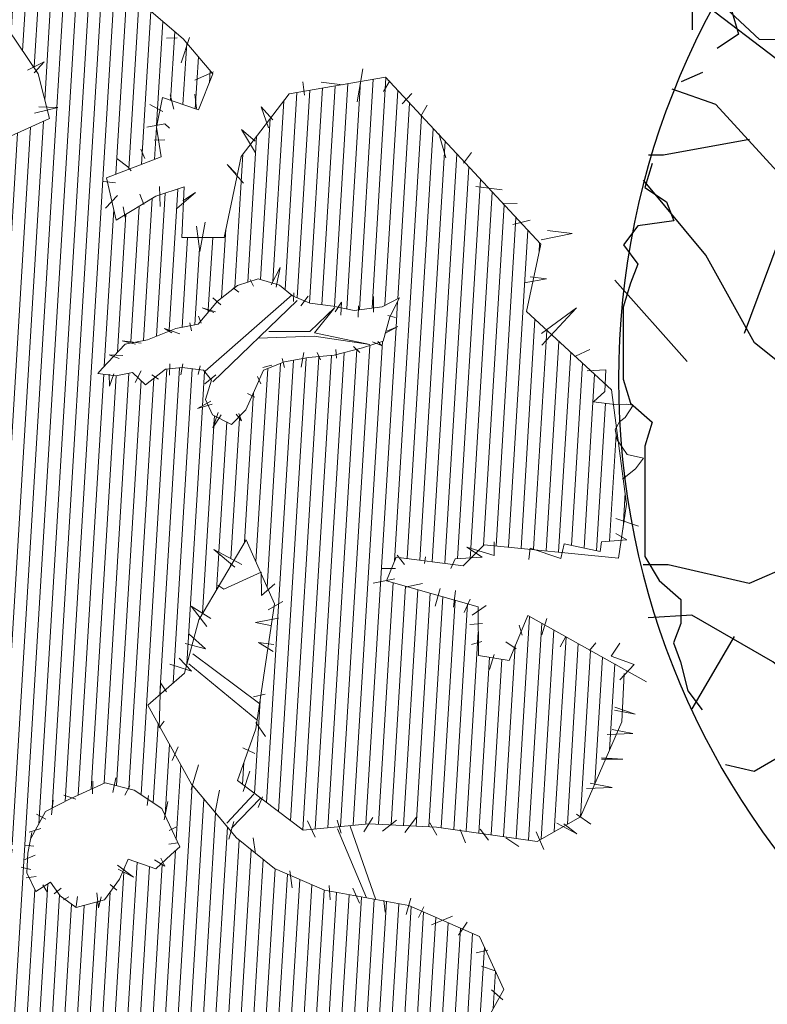
# Model space of a CAD drawing. Units: inches. Extents: x 523 to 998, y -156 to 74.
# Drawn here: x 761 to 764, y -84 to -79 of the extents above; entities that cross this region are included whole.
import ezdxf

# ---------------------------------------------------------------- set-up
doc = ezdxf.new("R2010")
doc.units = ezdxf.units.IN
doc.header["$MEASUREMENT"] = 0
doc.layers.add('arboles', color=72, linetype='Continuous', lineweight=30)
doc.layers.add('arborizacion nueva', color=7, linetype='Continuous', lineweight=18, true_color=0x1b6b00)

# ---------------------------------------------------------------- blocks, each defined once
blk = doc.blocks.new('A$C2E7E0231')
at = {"layer": 'arboles'}
blk.add_line((1.395, 4.3158), (1.423, 4.379), dxfattribs=at)
for points in [[(1.661, 4.4631), (1.731, 4.4841), (1.773, 4.421), (1.829, 4.4), (1.843, 4.5052), (1.899, 4.5472), (1.955, 4.5052), (2.011, 4.5262), (2.081, 4.5472), (2.291, 4.5472), (2.3609, 4.5262), (2.4169, 4.4631), (2.4869, 4.4841), (2.8089, 4.4841), (2.8789, 4.4421), (2.9349, 4.379), (3.0049, 4.379), (3.0609, 4.4), (3.1169, 4.379), (3.2009, 4.3579), (3.2569, 4.3158)], [(2.2397, 4.361), (2.0022, 4.5722)], [(2.2848, 2.2014), (2.3395, 2.4417), (2.3941, 2.6785), (2.4582, 2.9188), (2.5603, 3.1701), (2.6221, 3.4214), (2.6221, 3.6618), (2.3846, 3.9131), (2.1851, 4.1643), (1.9286, 4.3064), (1.7101, 4.4885)], [(2.6221, 3.6727), (2.7789, 3.9276), (2.8881, 4.1789), (2.8335, 4.4156), (2.8335, 4.4885)], [(1.5913, 4.1789), (1.6364, 4.4302), (1.6364, 4.4739)], [(3.4629, 3.6181), (3.3275, 3.8584), (3.1161, 4.1097), (2.9807, 4.3464), (2.9879, 4.4739)], [(1.7196, 4.066), (1.4892, 4.2772), (1.4441, 4.4047)], [(0.5486, 3.2684), (0.8218, 3.578), (1.0593, 3.8439), (1.1709, 4.1097), (1.178, 4.3464), (1.2707, 4.3464)], [(3.0425, 4.2226), (3.2539, 4.3464)], [(2.1566, 4.1935), (1.8929, 4.0952), (1.6269, 4.066), (1.3704, 4.0806), (1.1875, 4.3209), (1.178, 4.3209)], [(0.6391, 3.811), (0.6531, 3.8741), (0.7651, 3.9162), (0.8071, 3.8531), (0.8631, 3.832), (0.8351, 3.9162), (0.7931, 3.9793), (0.8071, 4.0424), (0.8771, 4.1055), (0.919, 4.1686), (0.975, 4.2107), (1.045, 4.2738), (1.115, 4.2948), (1.171, 4.2948), (1.213, 4.2317), (1.283, 4.2107), (1.325, 4.2738)], [(1.2065, 3.5489), (1.2992, 3.8293), (1.2992, 4.1498), (1.1519, 4.3064)], [(3.299, 3.9276), (3.4368, 4.1643), (3.4177, 4.2481)]]:
    blk.add_lwpolyline(points, dxfattribs=at)
blk.add_circle((2.2912, 2.2805), 2.2805, dxfattribs=at)
blk = doc.blocks.new('CAPULI PLANTA')
at = {"true_color": 0x545c00}
h = blk.add_hatch(dxfattribs=at)
h.set_pattern_fill('ANSI31', color=58, scale=0.599872, angle=-10.08756, style=0)
h.set_pattern_definition([(45, (114.352845, -9.97738), (-0.053021667, 0.053021667), [])])
h.paths.add_polyline_path([(287.369, -26.7355), (287.363, -26.6379), (287.2258, -26.5795), (287.0682, -26.4401), (286.9796, -26.2641), (287.0272, -26.1964), (287.1607, -26.2441), (287.1607, -26.2435), (287.3466, -26.3324), (287.487, -26.3798), (287.5043, -26.3658), (287.5037, -26.3854), (287.5253, -26.3927), (287.5409, -26.3913), (287.5718, -26.3617), (287.5714, -26.3884), (287.6157, -26.3843), (287.6288, -26.3695), (287.6949, -26.3429), (287.7065, -26.3758), (287.7194, -26.3746), (287.7192, -26.3705), (287.8529, -26.4505), (288.0202, -26.5374), (288.1601, -26.6101), (288.1954, -26.5834), (288.1796, -26.6296), (288.2163, -26.6621), (288.2618, -26.6527), (288.2483, -26.6903), (288.2824, -26.7205), (288.2884, -26.7189), (288.3415, -26.7551), (288.3317, -26.7739), (288.3588, -26.8058), (288.423, -26.7953), (288.382, -26.8359), (288.3858, -26.8974), (288.3611, -27.022), (288.261, -27.08), (288.1327, -27.1008), (288.0094, -26.9917), (287.8728, -26.7732), (287.6582, -26.6567), (287.5678, -26.6326), (287.5607, -26.6391), (287.5622, -26.6311), (287.5199, -26.6198), (287.3938, -26.6326)], flags=16)
h.paths.add_polyline_path([(286.572, -26.6713), (286.4947, -26.6271), (286.4817, -26.6361), (286.4885, -26.6236), (286.4701, -26.6131), (286.4634, -26.505), (286.5154, -26.4463), (286.5072, -26.3905), (286.5252, -26.4352), (286.5775, -26.3761), (286.7584, -26.2871), (286.8253, -26.3029), (286.8422, -26.2718), (286.826, -26.3031), (286.9063, -26.3221), (286.8997, -26.3395), (286.9247, -26.3447), (286.8906, -26.3632), (286.8529, -26.4617), (286.811, -26.4804), (286.7679, -26.5222), (286.7679, -26.5223), (286.6731, -26.6075)], flags=16)
h.paths.add_polyline_path([(286.1093, -26.9345), (286.1421, -26.9551), (286.1087, -26.9357), (286.0732, -27.0094), (286.0746, -27.0102), (285.9531, -27.1327), (285.9171, -27.0434), (285.9197, -26.9909), (285.9102, -26.9862), (285.9198, -26.9882), (285.9219, -26.9445), (285.9037, -26.9358), (285.9223, -26.9373), (285.9249, -26.8835), (285.9008, -26.8885), (285.9252, -26.8787), (285.9261, -26.8598), (285.9486, -26.8123), (285.9274, -26.7716), (285.9542, -26.8005), (285.9839, -26.7378), (285.9697, -26.6877), (285.9917, -26.7213), (286.0071, -26.6888), (286.0443, -26.6513), (286.0394, -26.6089), (286.053, -26.6425), (286.1272, -26.5676), (286.1397, -26.5316), (286.1289, -26.5721), (286.1819, -26.6044), (286.2264, -26.5636), (286.1874, -26.6077), (286.2413, -26.6406), (286.2416, -26.6536), (286.289, -26.6445), (286.242, -26.6745), (286.2413, -26.6406), (286.1251, -26.5698), (286.0071, -26.6888), (285.9261, -26.8598), (285.9171, -27.0434), (285.9531, -27.1327), (286.0712, -27.0136)], flags=16)
h.paths.add_polyline_path([(285.6809, -26.866), (285.6607, -26.8805), (285.4849, -27.4577), (285.7081, -27.5767), (285.4721, -27.4964), (285.4468, -27.9486), (285.4835, -27.9753), (285.5793, -27.8669), (285.5795, -27.8664), (285.5796, -27.8665), (285.5033, -27.9529), (285.5658, -28.0352), (285.4859, -27.977), (285.3764, -28.0485), (285.3932, -28.1079), (285.3708, -28.0522), (285.2419, -28.1363), (285.1284, -28.081), (285.0817, -27.8685), (285.1394, -27.6401), (285.0936, -27.5185), (285.0377, -27.3879), (285.03, -27.2639), (285.2039, -27.0572), (285.301, -27.0799), (285.4298, -26.9955), (285.6346, -26.8251), (285.6809, -26.866), (285.7765, -26.7973), (285.6961, -26.8795)], flags=16)
h.paths.add_polyline_path([(287.424, -25.9539), (287.1556, -25.678), (286.9901, -25.3649), (286.9281, -25.3942), (286.9791, -25.3442), (286.9731, -25.3328), (286.9222, -25.1882), (286.8685, -25.1983), (286.9178, -25.1758), (286.8657, -25.0276), (287.0279, -24.9484), (287.1103, -24.766), (286.9043, -24.4088), (286.7882, -24.0779), (286.7584, -24.1074), (286.7859, -24.0714), (286.763, -24.0063), (286.9755, -23.6743), (287.3828, -24.0032), (287.3831, -24.0028), (287.4776, -24.2045), (287.5539, -24.1396), (287.4868, -24.2241), (287.5378, -24.333), (287.5216, -24.3478), (287.549, -24.368), (287.506, -24.3621), (287.4193, -24.4412), (287.4285, -24.4941), (287.3818, -24.4754), (287.2907, -24.5586), (287.3787, -24.6919), (287.4564, -24.7158), (287.4029, -24.7286), (287.4561, -24.8093), (287.5392, -24.8247), (287.4864, -24.8553), (287.5136, -24.8965), (287.5589, -24.928), (287.6329, -24.8808), (287.5746, -24.9389), (287.7564, -25.0654), (287.9801, -25.2854), (288.1532, -25.5148), (287.9043, -25.6939), (287.7658, -25.638), (287.7542, -25.7407), (287.7582, -25.6349), (287.7225, -25.6205), (287.4204, -25.5101), (287.5079, -25.8574)], flags=16)
h.paths.add_polyline_path([(285.5708, -26.6038), (285.2246, -26.4467), (284.8381, -26.2968), (284.7257, -26.2615), (284.6942, -26.2663), (284.6333, -26.2382), (284.6289, -26.2311), (284.4722, -26.1818), (284.2059, -26.001), (284.4172, -25.8259), (284.3971, -25.7981), (284.4396, -25.7501), (284.4869, -25.7682), (284.4917, -25.7641), (284.5008, -25.71), (284.5182, -25.7422), (284.57, -25.6993), (284.9323, -26.023), (285.0728, -26.0416), (285.1053, -26.0049), (285.097, -26.0448), (285.3805, -26.0824), (285.53, -26.1256), (285.5611, -26.0997), (285.5932, -26.1439), (285.5989, -26.1455), (285.6177, -26.1327), (285.6315, -26.155), (285.6672, -26.1652), (285.6859, -26.133), (285.699, -26.1744), (285.9492, -26.2467), (285.8615, -26.4446)], flags=16)
h.paths.add_polyline_path([(284.414, -25.6945), (284.3302, -25.7781), (284.2118, -25.8115), (284.195, -25.7079), (284.0962, -25.7191), (283.9796, -25.6948), (283.9203, -25.5747), (283.8897, -25.5957), (283.9138, -25.5615), (283.9018, -25.5373), (283.9345, -25.3888), (283.9557, -25.3435), (283.8883, -25.3184), (283.9605, -25.3334), (283.99, -25.2703), (283.8382, -25.1853), (283.8392, -25.1424), (283.8142, -25.1345), (283.8395, -25.1278), (283.8409, -25.0596), (283.842, -24.9915), (284.0835, -24.9192), (284.2751, -24.9703), (284.4226, -25.0712), (284.4858, -25.2788), (284.4863, -25.2791), (284.5298, -25.4519), (284.4866, -25.5701), (284.4958, -25.5902)], flags=16)
h.paths.add_polyline_path([(285.8491, -22.3042), (285.8473, -22.3059), (285.856, -22.3073)], flags=0)
h.paths.add_polyline_path([(286.2792, -23.4852), (286.2274, -23.4394), (286.1759, -23.4832), (286.2102, -23.4242), (286.1986, -23.4139), (286.1474, -23.3256), (286.0402, -23.3169), (286.0309, -23.1651), (285.9726, -23.0849), (285.8759, -22.9994), (285.8, -23.004), (285.7377, -23.1068), (285.7139, -23.1139), (285.7286, -23.1773), (285.7009, -23.1177), (285.6405, -23.1356), (285.616, -23.126), (285.5826, -23.1862), (285.6003, -23.1198), (285.5234, -23.0894), (285.5272, -23.0285), (285.4998, -23.0301), (285.5278, -23.0188), (285.531, -22.9671), (285.5914, -22.8339), (285.6384, -22.732), (285.5925, -22.6053), (285.5162, -22.4804), (285.4181, -22.3474), (285.4196, -22.3463), (285.3466, -22.2013), (285.3104, -22.1201), (285.2816, -22.106), (285.3045, -22.1071), (285.2936, -22.0826), (285.3209, -22.0411), (285.3018, -21.9583), (285.3264, -22.0327), (285.3772, -21.9556), (285.3785, -21.9522), (285.3791, -21.9527), (285.2936, -22.0826), (285.3466, -22.2013), (285.4248, -22.3565), (285.5162, -22.4804), (285.5965, -22.6118), (285.5951, -22.6125), (285.6384, -22.732), (285.5914, -22.8339), (285.531, -22.9671), (285.5234, -23.0894), (285.6405, -23.1356), (285.7377, -23.1068), (285.8, -23.004), (285.8759, -22.9994), (285.9719, -23.0843), (285.972, -23.0841), (286.0309, -23.1651), (286.0402, -23.3169), (286.1474, -23.3256), (286.1986, -23.4139), (286.2792, -23.4852), (286.2844, -23.4468), (286.3026, -23.2476), (286.2344, -23.1299), (286.1705, -22.9585), (286.1022, -22.8408), (286.1294, -22.6639), (286.12, -22.5121), (286.067, -22.3935), (285.9697, -22.3326), (286.0303, -22.2507), (285.9938, -22.3477), (286.067, -22.3935), (286.12, -22.5121), (286.1296, -22.6673), (286.1289, -22.6672), (286.1187, -22.734), (286.1605, -22.7591), (286.1179, -22.7387), (286.1022, -22.8408), (286.1705, -22.9585), (286.182, -22.9894), (286.2162, -23.0083), (286.1854, -22.9986), (286.2344, -23.1299), (286.273, -23.1966), (286.3298, -23.2468), (286.284, -23.2154), (286.3026, -23.2476), (286.2944, -23.3369), (286.3185, -23.361), (286.2934, -23.3479), (286.2844, -23.4468)], flags=16)
h.paths.add_polyline_path([(285.6094, -22.1378), (285.6337, -22.1138), (285.6243, -22.1489)], flags=16)
h.paths.add_polyline_path([(285.9666, -24.9231), (285.9677, -24.9376), (285.9675, -24.9521), (285.966, -24.9665), (285.9633, -24.9807), (285.9594, -24.9947), (285.9544, -25.0082), (285.9481, -25.0213), (285.9408, -25.0338), (285.9324, -25.0456), (285.9231, -25.0567), (285.9128, -25.0669), (285.9017, -25.0762), (285.8898, -25.0845), (285.8773, -25.0917), (285.8641, -25.0979), (285.8505, -25.1028), (285.8366, -25.1067), (285.8223, -25.1092), (285.8079, -25.1106), (285.7934, -25.1107), (285.779, -25.1096), (285.7647, -25.1072), (285.7506, -25.1036), (285.737, -25.0988), (285.7238, -25.0929), (285.7111, -25.0858), (285.6991, -25.0777), (285.6879, -25.0686), (285.6774, -25.0585), (285.6679, -25.0476), (285.6594, -25.0359), (285.6518, -25.0235), (285.6454, -25.0105), (285.6401, -24.9971), (285.636, -24.9832), (285.6331, -24.969), (285.6315, -24.9546), (285.6311, -24.9401), (285.6319, -24.9256), (285.6339, -24.9113), (285.6372, -24.8972), (285.6417, -24.8834), (285.6474, -24.8701), (285.6542, -24.8573), (285.662, -24.8451), (285.6709, -24.8337), (285.6807, -24.823), (285.6914, -24.8133), (285.7029, -24.8045), (285.7152, -24.7967), (285.728, -24.79), (285.7414, -24.7844), (285.7552, -24.78), (285.7693, -24.7768), (285.7837, -24.7749), (285.7981, -24.7741), (285.8126, -24.7746), (285.827, -24.7764), (285.8412, -24.7794), (285.855, -24.7836), (285.8685, -24.7889), (285.8814, -24.7954), (285.8937, -24.803), (285.9054, -24.8117), (285.9162, -24.8213), (285.9262, -24.8318), (285.9353, -24.8431), (285.9433, -24.8551), (285.9503, -24.8678), (285.9561, -24.8811), (285.9608, -24.8948), (285.9643, -24.9088)])
h.paths.add_polyline_path([(286.1085, -28.7322), (286.418, -28.8828), (286.6089, -28.3711), (286.7287, -28.3991), (287.0124, -28.3748), (287.1497, -28.0028), (287.5773, -28.2222), (288.0894, -28.3543), (288.4363, -27.936), (288.29, -27.6562), (288.3319, -27.1503), (288.6889, -27.5287), (288.9503, -27.2478), (288.9103, -26.9334), (288.8546, -26.7181), (288.7947, -26.6487), (288.8326, -26.6334), (288.8112, -26.5506), (289.0337, -26.5578), (289.2457, -26.8693), (289.3089, -26.5442), (289.3088, -26.5442), (289.4526, -26.0665), (289.4433, -25.5416), (289.2932, -25.2077), (289.0326, -25.108), (289.0462, -25.2385), (288.7902, -25.5326), (288.5663, -25.4395), (288.4598, -25.0164), (288.6382, -24.7141), (288.906, -24.3964), (289.1181, -24.1234), (289.1069, -23.8367), (289.0802, -23.8551), (289.0504, -23.7316), (289.0998, -23.6758), (288.8854, -23.6062), (288.8266, -23.6863), (288.8374, -23.5909), (288.4803, -23.3567), (288.3766, -23.0377), (288.1327, -22.9187), (287.9785, -23.0473), (287.7548, -23.0221), (287.7158, -22.9829), (287.6379, -23.0515), (287.701, -22.9681), (287.6914, -22.9585), (287.6095, -22.6923), (287.6558, -22.6686), (287.6254, -22.6102), (287.6724, -22.66), (287.8545, -22.5666), (287.8758, -22.5638), (287.8833, -22.4913), (287.9016, -22.5604), (288.2945, -22.5088), (288.5823, -22.4117), (288.3697, -22.0912), (288.1791, -21.8915), (288.2739, -21.8215), (288.0847, -21.7078), (287.7393, -21.8225), (287.4373, -21.78), (287.1613, -21.7856), (287.0579, -21.9922), (287.256, -22.1053), (287.1544, -22.2404), (287.1564, -22.2435), (286.9964, -22.3453), (287.1188, -22.6721), (286.8918, -22.7966), (286.8411, -22.5238), (286.7709, -22.361), (286.5544, -22.5709), (286.4908, -22.4994), (286.4199, -22.5464), (286.4729, -22.4793), (286.3873, -22.3832), (286.6814, -21.9866), (286.7715, -21.5228), (286.4652, -21.0275), (285.1037, -20.9954), (284.8593, -21.325), (284.2256, -21.26), (284.193, -21.2916), (284.1916, -21.383), (284.102, -21.3037), (283.9869, -21.3811), (283.9817, -21.3958), (283.9274, -21.4272), (283.9162, -21.4286), (283.6034, -21.6389), (283.4635, -21.8063), (283.5352, -21.9007), (283.4958, -21.9453), (283.6723, -22.075), (283.6417, -22.1185), (283.7582, -22.2265), (283.7881, -22.2435), (283.7829, -22.2494), (283.9852, -22.437), (283.9824, -22.485), (284.0442, -22.5229), (283.9812, -22.5061), (283.9787, -22.5478), (284.0362, -22.6217), (284.0219, -22.6553), (284.2787, -22.8787), (284.2119, -23.0131), (284.2139, -23.0166), (283.7322, -22.7083), (283.5145, -22.9001), (283.3704, -22.7833), (283.4971, -22.5207), (282.8523, -22.2949), (282.8496, -22.3286), (282.6499, -22.5208), (282.3899, -23.0825), (282.4509, -23.3728), (282.9132, -23.7666), (283.196, -24.0549), (283.196, -24.0549), (283.4267, -24.3742), (283.9092, -24.4721), (284.066, -24.1848), (284.5514, -23.6073), (284.7379, -23.5477), (284.7462, -23.5407), (284.7474, -23.5447), (284.9503, -23.4799), (284.9061, -23.616), (285.0348, -23.6635), (284.8975, -23.6424), (284.7927, -23.9649), (284.8717, -23.9883), (284.7834, -23.9937), (284.7786, -24.0084), (284.5984, -24.2837), (284.5995, -24.436), (284.65, -24.4282), (284.5998, -24.4754), (284.6004, -24.5735), (284.4619, -24.6046), (284.4541, -24.612), (284.4552, -24.6061), (284.0639, -24.6939), (284.0652, -24.6919), (283.6579, -24.7025), (283.3692, -24.6546), (283.0741, -24.5166), (282.6715, -24.2002), (282.2548, -24.0072), (281.922, -24.1073), (281.6989, -24.7436), (281.9363, -24.8993), (282.2146, -25.0566), (282.5398, -25.4327), (282.8965, -25.4804), (282.5965, -25.7278), (282.304, -25.6258), (281.8774, -25.7461), (282.0407, -26.0745), (282.514, -26.2999), (282.3925, -26.5077), (282.2578, -26.9158), (282.5226, -27.0106), (283.3703, -26.9517), (283.0762, -27.3482), (282.7734, -27.4236), (283.0203, -27.7825), (283.418, -27.8319), (283.7013, -27.6717), (283.8669, -28.1631), (284.113, -28.4451), (284.4132, -28.2656), (284.7972, -28.1845), (284.6769, -28.6052), (284.8833, -28.8355), (285.1775, -28.7018), (285.6037, -28.4456), (285.8488, -28.125), (285.9085, -28.3972)])
h.paths.add_polyline_path([(285.754, -22.2602), (285.856, -22.3073), (285.9561, -22.3241), (286.067, -22.3935), (286.12, -22.5121), (286.1294, -22.6639), (286.1022, -22.8408), (286.1705, -22.9585), (286.2344, -23.1299), (286.3026, -23.2476), (286.2844, -23.4468), (286.2792, -23.4852), (286.1986, -23.4139), (286.1474, -23.3256), (286.0402, -23.3169), (286.0309, -23.1651), (285.972, -23.0841), (285.9719, -23.0843), (285.8759, -22.9994), (285.8, -23.004), (285.7377, -23.1068), (285.6405, -23.1356), (285.5234, -23.0894), (285.531, -22.9671), (285.5914, -22.8339), (285.6384, -22.732), (285.5925, -22.6053), (285.5162, -22.4804), (285.4248, -22.3565), (285.3466, -22.2013), (285.2936, -22.0826), (285.3772, -21.9556), (285.4233, -21.8385), (285.4531, -21.951), (285.5455, -22.0901), (285.6493, -22.1676)])
at = {"color": 58, "true_color": 0x545c00}
for p, q in [((285.1389, -20.9107), (285.0274, -20.8122)), ((285.0274, -20.8122), (285.1218, -20.975)), ((285.3015, -21.0413), (285.2534, -20.9459)), ((285.4397, -21.0047), (285.3794, -20.9382)), ((285.6185, -21.057), (285.4997, -20.9519)), ((285.7708, -21.0197), (285.787, -20.9414)), ((286.1504, -21.0246), (286.1741, -20.9529)), ((284.8593, -21.325), (285.1037, -20.9954)), ((285.1037, -20.9954), (286.4652, -21.0275)), ((286.0021, -21.0126), (285.8656, -21.0771)), ((286.2878, -20.974), (286.2789, -21.0589)), ((286.4312, -21.0215), (286.4075, -21.0932)), ((286.4652, -21.0275), (286.7715, -21.5228)), ((284.6791, -21.0863), (284.6486, -21.3902)), ((284.702, -21.3448), (284.6791, -21.0863)), ((285.0005, -21.172), (284.9262, -21.1063)), ((284.9262, -21.1063), (284.9965, -21.2215)), ((286.5903, -21.0961), (286.4664, -21.2511)), ((284.2858, -21.2016), (284.193, -21.2916)), ((284.3544, -21.2888), (284.2858, -21.2016)), ((284.4663, -21.2819), (284.4397, -21.1922)), ((283.6034, -21.6389), (284.1748, -21.2548)), ((284.0199, -21.2179), (283.997, -21.3035)), ((284.0496, -21.2441), (284.0199, -21.2179)), ((284.095, -21.2976), (284.0496, -21.2441)), ((284.1748, -21.2548), (284.8593, -21.325)), ((286.6964, -21.3354), (286.5998, -21.25)), ((283.997, -21.3035), (283.9996, -21.3455)), ((284.1916, -21.383), (284.095, -21.2976)), ((284.193, -21.2916), (284.1916, -21.383)), ((283.742, -21.3823), (283.7258, -21.4606)), ((283.8229, -21.4406), (283.742, -21.3823)), ((283.9996, -21.3455), (283.9817, -21.3958)), ((283.9274, -21.4272), (283.8229, -21.4406)), ((283.9817, -21.3958), (283.9274, -21.4272)), ((286.7716, -21.4151), (286.7042, -21.4614)), ((283.7258, -21.4606), (283.7318, -21.5586)), ((286.7715, -21.5228), (286.6814, -21.9866)), ((283.3943, -21.889), (283.6034, -21.6389)), ((283.5816, -21.7433), (283.4579, -21.6736)), ((286.7009, -21.7496), (286.8243, -21.6999)), ((286.8243, -21.6999), (286.7189, -21.6993)), ((283.5151, -21.8036), (283.4434, -21.7799)), ((283.4434, -21.7799), (283.5352, -21.9007)), ((287.0579, -21.9922), (287.1613, -21.7856)), ((287.1613, -21.7856), (287.4373, -21.78)), ((287.2052, -21.8916), (287.1686, -21.7759)), ((287.3374, -21.8835), (287.4173, -21.746)), ((287.4373, -21.78), (287.7393, -21.8225)), ((285.3772, -21.9556), (285.4233, -21.8385)), ((285.4233, -21.8385), (285.4531, -21.951)), ((287.5049, -21.8512), (287.465, -21.8021)), ((283.9852, -22.437), (283.3943, -21.889)), ((283.5352, -21.9007), (283.4958, -21.9453)), ((286.6404, -21.9078), (286.8001, -21.877)), ((286.8001, -21.877), (286.6938, -21.8624)), ((283.4958, -21.9453), (283.6723, -22.075)), ((285.2936, -22.0826), (285.3772, -21.9556)), ((285.3018, -21.9583), (285.3243, -22.0265)), ((285.3218, -22.0449), (285.3018, -21.9583)), ((285.3898, -21.9602), (285.3515, -21.9333)), ((285.4531, -21.951), (285.5455, -22.0901)), ((285.5319, -21.9479), (285.4625, -22.0107)), ((287.1423, -21.947), (287.0717, -21.9955)), ((286.6814, -21.9866), (286.3873, -22.3832)), ((287.256, -22.1053), (287.0579, -21.9922)), ((283.6723, -22.075), (283.6207, -22.1483)), ((285.3466, -22.2013), (285.2936, -22.0826)), ((285.5494, -22.053), (285.501, -22.0999)), ((286.5528, -22.0817), (286.7002, -22.0798)), ((286.7002, -22.0798), (286.6228, -22.0775)), ((287.2377, -22.0591), (287.1592, -22.1007)), ((285.2816, -22.106), (285.3147, -22.1076)), ((285.3345, -22.132), (285.2816, -22.106)), ((285.5455, -22.0901), (285.6493, -22.1676)), ((285.5784, -22.1684), (285.6337, -22.1138)), ((285.6337, -22.1138), (285.6158, -22.1808)), ((287.1482, -22.2487), (287.256, -22.1053)), ((283.6207, -22.1483), (283.7881, -22.2435)), ((285.3328, -22.1559), (285.5901, -22.3705)), ((285.6029, -22.3559), (285.3328, -22.1559)), ((285.4248, -22.3565), (285.3466, -22.2013)), ((285.6359, -22.1648), (285.6029, -22.3559)), ((285.628, -22.3716), (285.6359, -22.1648)), ((285.6493, -22.1676), (285.754, -22.2602)), ((287.1284, -22.1984), (287.0912, -22.1933)), ((287.1857, -22.2907), (287.1284, -22.1984)), ((287.2752, -22.1894), (287.1922, -22.1577)), ((282.7309, -22.2523), (283.4971, -22.5207)), ((282.8466, -22.3648), (282.8567, -22.2399)), ((282.8567, -22.2399), (282.9853, -22.309)), ((282.9853, -22.309), (283.0094, -22.2187)), ((283.7881, -22.2435), (283.7421, -22.2955)), ((285.3885, -22.235), (285.3369, -22.2308)), ((285.754, -22.2602), (285.856, -22.3073)), ((285.7776, -22.3101), (285.7916, -22.2396)), ((286.0303, -22.2507), (285.9593, -22.3466)), ((285.9894, -22.3594), (286.0303, -22.2507)), ((286.9964, -22.3453), (287.1482, -22.2487)), ((287.0985, -22.3108), (287.0586, -22.2616)), ((282.6499, -22.5208), (282.8579, -22.3205)), ((285.7873, -23.0047), (285.8164, -22.305)), ((285.8643, -22.2901), (285.8262, -22.3254)), ((285.856, -22.3073), (285.9561, -22.3241)), ((285.8658, -22.9964), (285.8611, -22.3057)), ((283.0966, -22.3851), (283.1048, -22.3254)), ((283.9581, -22.3806), (283.8982, -22.4334)), ((285.4454, -22.3267), (285.4034, -22.3585)), ((285.5162, -22.4804), (285.4248, -22.3565)), ((285.5901, -22.3705), (285.802, -22.6291)), ((285.7905, -22.5541), (285.628, -22.3716)), ((285.9561, -22.3241), (286.067, -22.3935)), ((286.5544, -22.5709), (286.7709, -22.361)), ((286.7143, -22.4231), (286.7017, -22.3325)), ((286.7017, -22.3325), (286.7038, -22.4799)), ((286.7709, -22.361), (286.8411, -22.5238)), ((287.1188, -22.6721), (286.9964, -22.3453)), ((282.7311, -22.5081), (282.6316, -22.4313)), ((282.6316, -22.4313), (282.7422, -22.4956)), ((283.2537, -22.4347), (283.2282, -22.5014)), ((283.8982, -22.4334), (284.0442, -22.5229)), ((283.9749, -22.6144), (283.9852, -22.437)), ((285.5062, -22.4218), (285.4594, -22.4357)), ((286.0965, -22.4334), (286.0532, -22.4434)), ((286.067, -22.3935), (286.12, -22.5121)), ((286.3873, -22.3832), (286.5544, -22.5709)), ((286.4199, -22.5464), (286.5307, -22.4062)), ((287.1117, -22.4057), (287.0539, -22.424)), ((283.4086, -22.449), (283.3547, -22.5352)), ((284.0442, -22.5229), (283.9371, -22.4943)), ((283.9371, -22.4943), (284.0362, -22.6217)), ((285.5574, -22.481), (285.5031, -22.5502)), ((285.5925, -22.6053), (285.5162, -22.4804)), ((286.5481, -22.4613), (286.4199, -22.5464)), ((286.8718, -22.4697), (286.7781, -22.5456)), ((287.8741, -22.5802), (287.8833, -22.4913)), ((287.8833, -22.4913), (287.9121, -22.6)), ((282.3899, -23.0825), (282.6499, -22.5208)), ((282.6502, -22.6374), (282.5541, -22.5189)), ((282.5541, -22.5189), (282.6536, -22.5958)), ((283.4971, -22.5207), (283.3704, -22.7833)), ((286.1251, -22.5415), (286.0843, -22.533)), ((286.12, -22.5121), (286.1294, -22.6639)), ((286.8411, -22.5238), (286.8918, -22.7966)), ((287.0827, -22.5328), (287.0533, -22.5346)), ((287.1648, -22.5499), (287.0827, -22.5328)), ((288.2945, -22.5088), (287.8545, -22.5666)), ((283.4888, -22.5981), (283.4313, -22.6253)), ((284.2787, -22.8787), (283.9749, -22.6144)), ((285.6162, -22.6019), (285.5664, -22.6269)), ((285.6384, -22.732), (285.5925, -22.6053)), ((286.9141, -22.5865), (286.8524, -22.6113)), ((287.8545, -22.5666), (287.6095, -22.6923)), ((287.6923, -22.7387), (287.6254, -22.6102)), ((287.6254, -22.6102), (287.7042, -22.6938)), ((282.5631, -22.7612), (282.4802, -22.6656)), ((282.4802, -22.6656), (282.5687, -22.7549)), ((283.7063, -22.6677), (283.7184, -22.7676)), ((284.0362, -22.6217), (284.0117, -22.6794)), ((285.653, -22.7241), (285.628, -22.6744)), ((286.1624, -22.6711), (286.0997, -22.6639)), ((286.1294, -22.6639), (286.1022, -22.8408)), ((286.8918, -22.7966), (287.1188, -22.6721)), ((287.1151, -22.7003), (287.0606, -22.652)), ((283.467, -22.7238), (283.3947, -22.7045)), ((283.5145, -22.9001), (283.7322, -22.7083)), ((283.7322, -22.7083), (284.2111, -23.0148)), ((283.7981, -22.7154), (283.7616, -22.7946)), ((285.5914, -22.8339), (285.6384, -22.732)), ((286.0883, -22.7159), (286.1605, -22.7591)), ((286.1605, -22.7591), (286.0926, -22.7266)), ((286.9243, -22.7119), (286.8673, -22.7449)), ((286.9968, -22.6928), (286.9884, -22.7964)), ((287.6095, -22.6923), (287.6914, -22.9585)), ((283.3704, -22.7833), (283.5145, -22.9001)), ((283.6406, -22.7546), (283.6859, -22.817)), ((283.8947, -22.745), (283.8283, -22.8201)), ((284.1634, -22.7474), (284.1371, -22.7771)), ((285.6347, -22.7839), (285.588, -22.7977)), ((282.4914, -22.9432), (282.3953, -22.8247)), ((282.3953, -22.8247), (282.5011, -22.9071)), ((283.4555, -22.8251), (283.4071, -22.9051)), ((283.5624, -22.8305), (283.5896, -22.888)), ((283.9636, -22.806), (283.9042, -22.8984)), ((285.531, -22.9671), (285.5914, -22.8339)), ((286.1379, -22.8081), (286.095, -22.8253)), ((286.1022, -22.8408), (286.1705, -22.9585)), ((284.0561, -22.8655), (284.1092, -22.957)), ((284.2111, -23.0148), (284.2787, -22.8787)), ((284.2831, -22.8665), (284.2132, -22.8708)), ((285.5977, -22.896), (285.5526, -22.8768)), ((286.142, -22.8737), (286.0995, -22.8983)), ((284.2835, -22.9859), (284.2306, -22.9259)), ((285.5234, -23.0894), (285.531, -22.9671)), ((285.8085, -23.0479), (285.807, -22.9638)), ((286.1328, -22.9622), (286.2162, -23.0083)), ((286.1705, -22.9585), (286.2344, -23.1299)), ((284.187, -22.97), (284.2532, -23.0844)), ((285.4998, -23.0301), (285.5426, -23.0129)), ((285.5508, -23.027), (285.4998, -23.0301)), ((285.8, -23.004), (285.7377, -23.1068)), ((285.8759, -22.9994), (285.8, -23.004)), ((285.9726, -23.0849), (285.8759, -22.9994)), ((285.9079, -22.9979), (285.8776, -23.04)), ((286.2162, -23.0083), (286.1676, -22.993)), ((282.4176, -23.0899), (282.3154, -23.0665)), ((282.4509, -23.3728), (282.3899, -23.0825)), ((285.9854, -23.0664), (285.9448, -23.1201)), ((286.0309, -23.1651), (285.9726, -23.0849)), ((285.6405, -23.1356), (285.5234, -23.0894)), ((285.5826, -23.1862), (285.6064, -23.0969)), ((285.6288, -23.1028), (285.5826, -23.1862)), ((285.7377, -23.1068), (285.6405, -23.1356)), ((285.7286, -23.1773), (285.6906, -23.0954)), ((285.7086, -23.0906), (285.7286, -23.1773)), ((286.0367, -23.1255), (285.9883, -23.1724)), ((286.2344, -23.1299), (286.3026, -23.2476)), ((282.4547, -23.212), (282.3275, -23.1664)), ((282.3275, -23.1664), (282.4234, -23.1843)), ((286.0402, -23.3169), (286.0309, -23.1651)), ((286.2446, -23.1714), (286.3298, -23.2468)), ((286.3298, -23.2468), (286.261, -23.1997)), ((286.0589, -23.2487), (286.0142, -23.2367)), ((286.3026, -23.2476), (286.2844, -23.4468)), ((286.1474, -23.3256), (286.0402, -23.3169)), ((286.1195, -23.2816), (286.091, -23.3529)), ((286.26, -23.3023), (286.3185, -23.361)), ((282.4981, -23.3396), (282.3878, -23.376)), ((282.9132, -23.7666), (282.4509, -23.3728)), ((286.1986, -23.4139), (286.1474, -23.3256)), ((286.3185, -23.361), (286.2618, -23.3315)), ((286.1759, -23.4832), (286.2156, -23.4149)), ((286.2316, -23.4359), (286.1759, -23.4832)), ((286.2792, -23.4852), (286.1986, -23.4139)), ((282.5909, -23.4998), (282.5006, -23.4757)), ((284.9503, -23.4799), (284.5514, -23.6073)), ((284.7786, -24.0084), (284.9503, -23.4799)), ((286.2844, -23.4468), (286.2792, -23.4852)), ((284.6394, -23.6315), (284.6399, -23.5261)), ((284.7462, -23.5407), (284.6394, -23.6315)), ((284.8169, -23.7752), (284.7462, -23.5407)), ((282.7321, -23.58), (282.6495, -23.585)), ((284.5514, -23.6073), (284.066, -24.1848)), ((284.5497, -23.658), (284.5297, -23.5609)), ((284.8551, -23.5972), (285.0348, -23.6635)), ((282.8087, -23.6701), (282.7276, -23.6987)), ((284.4715, -23.6455), (284.544, -23.7655)), ((285.0348, -23.6635), (284.8717, -23.6384)), ((284.544, -23.7655), (284.4696, -23.7108)), ((282.9576, -23.7794), (282.8757, -23.7963)), ((283.1961, -24.055), (282.9132, -23.7666)), ((284.3725, -23.77), (284.4414, -23.831)), ((284.8597, -23.7866), (284.8169, -23.7752)), ((283.0369, -23.816), (283.0143, -23.93)), ((284.4414, -23.831), (284.3449, -23.8013)), ((283.1024, -23.9186), (283.109, -24.0249)), ((284.7389, -23.949), (284.8717, -23.9883)), ((281.922, -24.1073), (282.2548, -24.0072)), ((282.1948, -24.0866), (282.1613, -24.0235)), ((282.2548, -24.0072), (282.6715, -24.2002)), ((282.3434, -24.0953), (282.3674, -24.005)), ((283.2089, -24.0128), (283.1793, -24.1094)), ((284.1858, -24.0065), (284.2193, -24.0696)), ((284.5984, -24.2837), (284.7786, -24.0084)), ((284.8717, -23.9883), (284.7182, -23.9977)), ((282.1136, -24.1152), (282.0399, -24.0724)), ((282.4529, -24.0471), (282.4963, -24.1748)), ((283.4267, -24.3742), (283.1961, -24.055)), ((284.6518, -24.1697), (284.1637, -24.0681)), ((281.6989, -24.7436), (281.922, -24.1073)), ((282.6066, -24.1384), (282.5811, -24.2051)), ((284.7547, -24.108), (284.6234, -24.0923)), ((284.6234, -24.0923), (284.7284, -24.1629)), ((281.9687, -24.1655), (281.8791, -24.1532)), ((282.697, -24.1625), (282.6431, -24.2487)), ((282.6715, -24.2002), (283.0741, -24.5166)), ((283.2599, -24.1488), (282.8291, -24.3247)), ((283.3378, -24.1826), (283.263, -24.2168)), ((284.066, -24.1848), (283.9092, -24.4721)), ((284.0945, -24.1601), (283.9946, -24.1721)), ((284.6224, -24.2262), (284.1028, -24.1448)), ((283.2969, -24.2159), (282.875, -24.3584)), ((284.6863, -24.2484), (284.5794, -24.243)), ((284.5794, -24.243), (284.6962, -24.3129)), ((282.7938, -24.2928), (282.737, -24.3318)), ((283.4528, -24.3177), (283.348, -24.3478)), ((284.0332, -24.3178), (283.9602, -24.2868)), ((284.6004, -24.5735), (284.5984, -24.2837)), ((283.9092, -24.4721), (283.4267, -24.3742)), ((283.9008, -24.3792), (283.8365, -24.4898)), ((282.9711, -24.3827), (282.8782, -24.4121)), ((283.7377, -24.4247), (283.706, -24.4859)), ((284.4541, -24.612), (284.65, -24.4282)), ((284.65, -24.4282), (284.5855, -24.4381)), ((283.0776, -24.4769), (283.0097, -24.5284)), ((283.7378, -24.4408), (283.7201, -24.6864)), ((283.7823, -24.4527), (283.7603, -24.6876)), ((283.0741, -24.5166), (283.3692, -24.6546)), ((283.2981, -24.5937), (283.2128, -24.6522)), ((283.9375, -24.5902), (283.8552, -24.6959)), ((284.1326, -24.5842), (284.0517, -24.7135)), ((284.074, -24.6917), (284.6004, -24.5735)), ((284.2937, -24.604), (284.2571, -24.6832)), ((284.463, -24.564), (284.4541, -24.612)), ((283.3692, -24.6546), (283.6579, -24.7025)), ((283.5905, -24.6291), (283.5108, -24.6814)), ((283.7398, -24.6496), (283.6803, -24.7421)), ((283.6579, -24.7025), (284.074, -24.6917)), ((284.0907, -24.8664), (284.0228, -24.9543)), ((284.0835, -24.9192), (283.842, -24.9915)), ((283.956, -24.9741), (283.9424, -24.9225)), ((284.2751, -24.9703), (284.0835, -24.9192)), ((284.1939, -24.9281), (284.1548, -24.9724)), ((283.842, -24.9915), (283.8409, -25.0596)), ((283.8967, -25.03), (283.8677, -24.9847)), ((284.4226, -25.0712), (284.2751, -24.9703)), ((284.3119, -24.9733), (284.2893, -25.0322)), ((284.4028, -25.0044), (284.3496, -25.0756)), ((283.8409, -25.0596), (283.8382, -25.1853)), ((284.4883, -25.287), (284.4226, -25.0712)), ((283.8657, -25.1209), (283.8142, -25.1345)), ((283.8142, -25.1345), (283.8835, -25.1564)), ((284.478, -25.1201), (284.4235, -25.1706)), ((283.8382, -25.1853), (283.99, -25.2703)), ((284.005, -25.3426), (283.8883, -25.3184)), ((283.8883, -25.3184), (283.9847, -25.3543)), ((283.99, -25.2703), (283.9345, -25.3888)), ((284.5313, -25.3053), (284.4661, -25.2674)), ((284.5298, -25.4519), (284.4883, -25.287)), ((284.5511, -25.3721), (284.4924, -25.4385)), ((283.9345, -25.3888), (283.9018, -25.5373)), ((283.9488, -25.4507), (283.896, -25.4435)), ((284.4671, -25.6232), (284.5298, -25.4519)), ((284.5539, -25.5028), (284.495, -25.4802)), ((283.9282, -25.541), (283.8897, -25.5957)), ((283.8897, -25.5957), (283.965, -25.544)), ((283.9018, -25.5373), (283.9796, -25.6948)), ((284.5027, -25.6054), (284.4724, -25.5392)), ((284.414, -25.6945), (284.4916, -25.5956)), ((284.0236, -25.6451), (283.9845, -25.6893)), ((284.4012, -25.7424), (284.3759, -25.6707)), ((284.4599, -25.676), (284.4212, -25.6417)), ((283.9796, -25.6948), (284.0962, -25.7191)), ((284.0575, -25.6849), (284.0649, -25.721)), ((284.0962, -25.7191), (284.195, -25.7079)), ((284.1256, -25.6859), (284.1288, -25.7381)), ((284.195, -25.7079), (284.2118, -25.8115)), ((284.3302, -25.7781), (284.414, -25.6945)), ((284.2135, -25.7538), (284.1669, -25.7619)), ((284.2118, -25.8115), (284.3302, -25.7781)), ((284.2761, -25.75), (284.3106, -25.8002)), ((284.3282, -25.7468), (284.3774, -25.7805))]:
    blk.add_line(p, q, dxfattribs=at)

msp = doc.modelspace()

# ---------------------------------------------------------------- block references
at = {"layer": 'arboles', "xscale": -1.634292329172344, "yscale": 1.634292329195886, "zscale": 1.63429232920801, "rotation": 89.96295181565893}
msp.add_blockref('A$C2E7E0231', (770.999, -76.9693), dxfattribs=at)
at = {"layer": 'arborizacion nueva', "xscale": -0.7999999999999184, "yscale": 0.8000000000001818, "zscale": 0.8, "rotation": 311.5350916079552}
msp.add_blockref('CAPULI PLANTA', (926.9807, -239.6594), dxfattribs=at)

doc.saveas('drawing.dxf')
